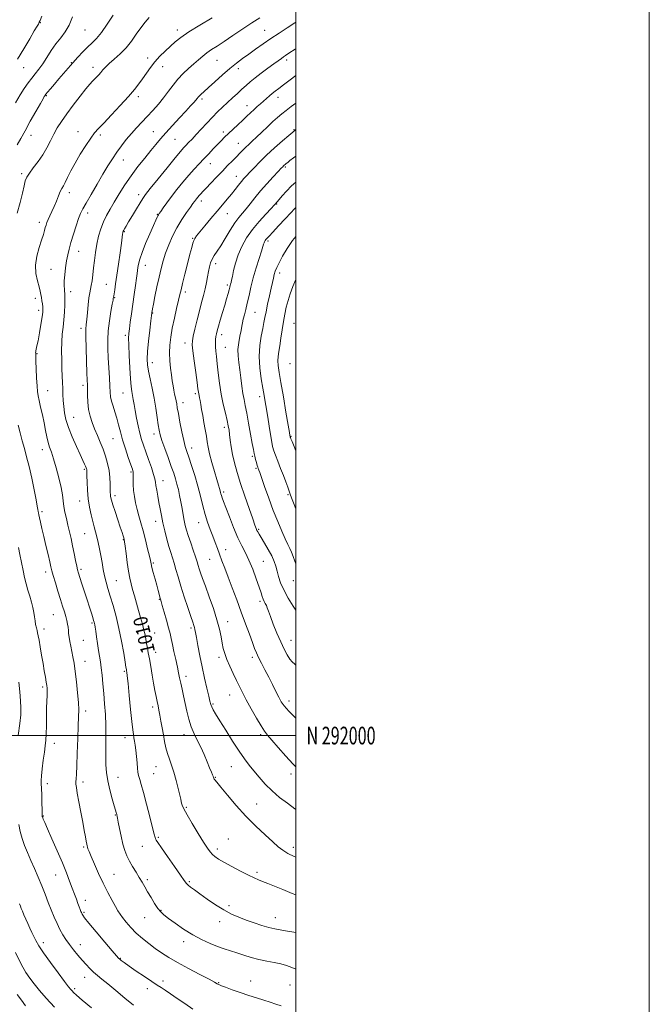
# Model space of a CAD drawing. Extents: x 2119800 to 2122700, y 289800 to 292700.
# Drawn here: x 2122344 to 2122700, y 291848 to 292405 of the extents above; entities that cross this region are included whole.
import ezdxf
from ezdxf.enums import TextEntityAlignment as Align

# ---------------------------------------------------------------- set-up
doc = ezdxf.new("R2010")
doc.units = 0
doc.header["$MEASUREMENT"] = 0
for name, color, linetype, lineweight in [('CONTOUR INDEX', 41, 'Continuous', 13), ('CONTOUR INDEX LABEL', 244, 'Continuous', 0), ('CONTOUR INTERMEDIATE', 44, 'Continuous', 0), ('GRID LINE', 7, 'Continuous', 0), ('GRID TEXT', 7, 'Continuous', 0), ('SPOT ELEVATION DTM', 2, 'Continuous', 13)]:
    doc.layers.add(name, color=color, linetype=linetype, lineweight=lineweight)
doc.styles.add('Style-WORKING', font='WORKING.shx')

msp = doc.modelspace()

# ---------------------------------------------------------------- linework, layer by layer
at = {"layer": 'CONTOUR INDEX', "flags": 128}
for points, elevation in [([(2122373.667, 292406.916), (2122371.795, 292402.23), (2122369.503, 292398.335), (2122366.921, 292394.925), (2122364.23, 292391.505), (2122361.59, 292387.731), (2122359.07, 292383.851), (2122356.719, 292380.259), (2122354.56, 292377.239), (2122352.528, 292374.616), (2122350.531, 292372.102), (2122348.483, 292369.42), (2122346.306, 292366.333), (2122343.924, 292362.616), (2122341.332, 292358.194)], 1000), ([(2122500, 292403.862), (2122499.45, 292403.504), (2122495.028, 292400.64), (2122490.464, 292397.66), (2122485.891, 292394.602), (2122481.44, 292391.518), (2122477.219, 292388.523), (2122473.334, 292385.746), (2122469.809, 292383.229), (2122466.359, 292380.661), (2122462.62, 292377.642), (2122458.395, 292373.955), (2122454.153, 292370.1), (2122450.528, 292366.76), (2122447.998, 292364.449), (2122446.406, 292363.001), (2122445.436, 292362.082), (2122444.782, 292361.378), (2122444.192, 292360.665), (2122443.421, 292359.742), (2122442.233, 292358.398), (2122440.412, 292356.4), (2122437.748, 292353.502), (2122434.174, 292349.617), (2122430.201, 292345.271), (2122426.484, 292341.147), (2122423.473, 292337.712), (2122420.815, 292334.575), (2122417.951, 292331.134), (2122414.48, 292326.931), (2122410.619, 292322.1), (2122406.744, 292316.921), (2122403.169, 292311.672), (2122399.977, 292306.619), (2122397.192, 292302.028), (2122394.822, 292298.056), (2122392.809, 292294.438), (2122391.081, 292290.805), (2122389.58, 292286.86), (2122388.314, 292282.609), (2122387.31, 292278.131), (2122386.572, 292273.527), (2122386.024, 292268.976), (2122385.569, 292264.681), (2122385.127, 292260.822), (2122384.683, 292257.506), (2122384.236, 292254.817), (2122383.789, 292252.71), (2122383.341, 292250.605), (2122382.889, 292247.793), (2122382.439, 292243.844), (2122382.016, 292239.446), (2122381.651, 292235.571), (2122381.372, 292232.784), (2122381.209, 292230.031), (2122381.186, 292225.853), (2122381.314, 292219.354), (2122381.529, 292211.891), (2122381.748, 292205.379), (2122381.907, 292201.194), (2122382.003, 292198.531), (2122382.05, 292196.043), (2122382.087, 292192.694), (2122382.245, 292188.699), (2122382.68, 292184.585), (2122383.505, 292180.761), (2122384.671, 292177.159), (2122386.086, 292173.588), (2122387.659, 292169.897), (2122389.287, 292166.072), (2122390.869, 292162.135), (2122392.303, 292158.114), (2122393.492, 292154.053), (2122394.338, 292150.004), (2122394.787, 292146.061), (2122394.949, 292142.496), (2122394.972, 292139.627), (2122394.986, 292137.665), (2122395.024, 292136.395), (2122395.098, 292135.499), (2122395.249, 292134.613), (2122395.628, 292133.204), (2122396.419, 292130.694), (2122397.713, 292126.773), (2122399.24, 292122.2), (2122400.641, 292118.003), (2122401.634, 292114.984), (2122402.257, 292113.042), (2122402.625, 292111.85), (2122402.856, 292110.999), (2122403.074, 292109.746), (2122403.405, 292107.264), (2122403.937, 292103.054), (2122404.613, 292097.923), (2122405.338, 292093.007), (2122406.046, 292089.139), (2122406.786, 292085.946), (2122407.637, 292082.755), (2122408.653, 292079.051), (2122409.786, 292074.963), (2122410.966, 292070.78), (2122412.121, 292066.762), (2122413.173, 292063.051), (2122414.041, 292059.763), (2122414.676, 292056.959), (2122415.147, 292054.487), (2122415.549, 292052.142), (2122415.973, 292049.704), (2122416.471, 292046.885), (2122417.088, 292043.385), (2122417.848, 292039.043), (2122418.685, 292034.278), (2122419.511, 292029.65), (2122420.255, 292025.612), (2122420.911, 292022.191), (2122421.492, 292019.306), (2122422.013, 292016.823), (2122422.517, 292014.389), (2122423.054, 292011.595), (2122423.659, 292008.158), (2122424.32, 292004.297), (2122425.011, 292000.355), (2122425.72, 291996.614), (2122426.497, 291993.103), (2122427.407, 291989.791), (2122428.491, 291986.592), (2122429.709, 291983.203), (2122430.998, 291979.272), (2122432.281, 291974.649), (2122433.433, 291970.009), (2122434.314, 291966.236), (2122434.838, 291963.946), (2122435.125, 291962.697), (2122435.351, 291961.784), (2122435.726, 291960.539), (2122436.61, 291958.451), (2122438.4, 291955.049), (2122441.295, 291950.139), (2122444.695, 291944.635), (2122447.806, 291939.731), (2122450.029, 291936.329), (2122451.563, 291934.177), (2122452.807, 291932.733), (2122454.176, 291931.494), (2122456.156, 291930.118), (2122459.249, 291928.303), (2122463.698, 291925.887), (2122468.696, 291923.269), (2122473.176, 291920.991), (2122476.38, 291919.438), (2122478.78, 291918.381), (2122481.158, 291917.437), (2122484.168, 291916.277), (2122487.953, 291914.791), (2122492.53, 291912.922), (2122497.856, 291910.702), (2122500, 291909.891)], 1010), ([(2122500, 292328.076), (2122498.632, 292327.008), (2122496.624, 292325.437), (2122495.372, 292324.452), (2122494.562, 292323.803), (2122493.933, 292323.282), (2122493.413, 292322.833), (2122492.985, 292322.443), (2122492.551, 292322.016), (2122491.717, 292321.14), (2122490.008, 292319.326), (2122487.138, 292316.264), (2122483.567, 292312.377), (2122479.938, 292308.269), (2122476.773, 292304.455), (2122474.095, 292301.082), (2122471.805, 292298.205), (2122469.774, 292295.77), (2122467.764, 292293.287), (2122465.512, 292290.155), (2122462.856, 292286.013), (2122460.054, 292281.446), (2122457.47, 292277.28), (2122455.391, 292274.125), (2122453.805, 292271.749), (2122452.626, 292269.709), (2122451.763, 292267.618), (2122451.114, 292265.316), (2122450.57, 292262.701), (2122450.031, 292259.704), (2122449.423, 292256.392), (2122448.678, 292252.86), (2122447.743, 292249.155), (2122446.638, 292245.105), (2122445.399, 292240.487), (2122444.087, 292235.262), (2122442.865, 292230.145), (2122441.922, 292226.037), (2122441.413, 292223.432), (2122441.35, 292221.19), (2122441.714, 292217.767), (2122442.443, 292212.169), (2122443.321, 292205.615), (2122444.093, 292199.879), (2122444.57, 292196.292), (2122444.824, 292194.418), (2122444.99, 292193.381), (2122445.184, 292192.42), (2122445.437, 292191.224), (2122445.758, 292189.598), (2122446.156, 292187.381), (2122446.651, 292184.557), (2122447.263, 292181.145), (2122447.989, 292177.236), (2122448.732, 292173.203), (2122449.369, 292169.492), (2122449.843, 292166.355), (2122450.352, 292163.267), (2122451.153, 292159.509), (2122452.408, 292154.652), (2122453.874, 292149.432), (2122455.21, 292144.873), (2122456.152, 292141.751), (2122456.744, 292139.827), (2122457.112, 292138.613), (2122457.37, 292137.676), (2122457.605, 292136.812), (2122457.894, 292135.876), (2122458.335, 292134.644), (2122459.111, 292132.582), (2122460.422, 292129.081), (2122462.379, 292123.831), (2122464.732, 292117.733), (2122467.143, 292111.991), (2122469.35, 292107.45), (2122471.413, 292103.539), (2122473.472, 292099.327), (2122475.598, 292094.202), (2122477.598, 292088.807), (2122479.212, 292084.104), (2122480.268, 292080.807), (2122480.934, 292078.661), (2122481.467, 292077.165), (2122482.065, 292075.891), (2122482.701, 292074.706), (2122483.289, 292073.549), (2122483.804, 292072.28), (2122484.464, 292070.441), (2122485.546, 292067.494), (2122487.229, 292063.138), (2122489.296, 292058.015), (2122491.43, 292053.005), (2122493.371, 292048.834), (2122495.077, 292045.617), (2122496.56, 292043.314), (2122497.896, 292041.781), (2122499.41, 292040.448), (2122500, 292039.934)], 1020), ([(2122343.196, 292030.215), (2122343.745, 292024.776), (2122344.2, 292019.674), (2122344.428, 292015.646), (2122344.337, 292011.803), (2122343.843, 292006.852), (2122342.93, 292000.018)], 1000), ([(2122343.175, 291949.661), (2122343.959, 291945.648), (2122345.058, 291941.77), (2122346.473, 291937.838), (2122348.157, 291933.736), (2122350.053, 291929.369), (2122352.096, 291924.687), (2122354.186, 291919.814), (2122356.218, 291914.918), (2122358.112, 291910.149), (2122359.884, 291905.581), (2122361.576, 291901.273), (2122363.226, 291897.275), (2122364.851, 291893.608), (2122366.467, 291890.29), (2122368.102, 291887.3), (2122369.853, 291884.485), (2122371.833, 291881.654), (2122374.105, 291878.681), (2122376.543, 291875.687), (2122378.976, 291872.856), (2122381.267, 291870.333), (2122383.435, 291868.106), (2122385.537, 291866.124), (2122387.689, 291864.273), (2122390.251, 291862.177), (2122393.642, 291859.4), (2122398.1, 291855.679), (2122403.134, 291851.455), (2122408.07, 291847.343)], 1000)]:
    msp.add_lwpolyline(points, dxfattribs=dict(at, elevation=elevation))
at = {"layer": 'CONTOUR INTERMEDIATE', "flags": 128}
for points, elevation in [([(2122396.525, 292407.876), (2122393.222, 292402.641), (2122389.971, 292397.978), (2122387.167, 292394.586), (2122384.661, 292392.061), (2122382.171, 292389.722), (2122379.483, 292387.031), (2122376.657, 292384.028), (2122373.821, 292380.896), (2122371.079, 292377.786), (2122368.43, 292374.723), (2122365.85, 292371.701), (2122363.358, 292368.764), (2122361.161, 292366.162), (2122359.51, 292364.199), (2122358.566, 292363.065), (2122358.134, 292362.516), (2122357.927, 292362.196), (2122357.645, 292361.7), (2122356.925, 292360.424), (2122355.391, 292357.714), (2122352.835, 292353.212), (2122349.729, 292347.739), (2122346.715, 292342.411), (2122344.278, 292338.071), (2122342.264, 292334.47)], 1002), ([(2122416.996, 292406.447), (2122414.673, 292403.77), (2122412.202, 292400.599), (2122409.645, 292396.962), (2122406.912, 292393.106), (2122403.881, 292389.33), (2122400.522, 292385.892), (2122397.186, 292382.892), (2122394.323, 292380.387), (2122392.252, 292378.398), (2122390.78, 292376.789), (2122389.585, 292375.382), (2122388.406, 292374.037), (2122387.223, 292372.757), (2122386.077, 292371.578), (2122384.932, 292370.427), (2122383.435, 292368.799), (2122381.152, 292366.078), (2122377.841, 292361.897), (2122374.005, 292356.886), (2122370.337, 292351.927), (2122367.37, 292347.687), (2122365.008, 292343.981), (2122362.992, 292340.412), (2122361.077, 292336.665), (2122359.063, 292332.757), (2122356.76, 292328.785), (2122354.088, 292324.881), (2122351.41, 292321.309), (2122349.199, 292318.363), (2122347.78, 292316.153), (2122346.9, 292314.041), (2122346.158, 292311.2), (2122345.208, 292307.016), (2122343.921, 292301.714), (2122342.224, 292295.728)], 1004), ([(2122356.197, 292407.296), (2122355.217, 292404.81), (2122354.782, 292403.744), (2122354.572, 292403.322), (2122354.261, 292402.793), (2122353.507, 292401.509), (2122351.963, 292398.846), (2122349.407, 292394.424), (2122346.118, 292388.831), (2122342.499, 292382.898)], 998), ([(2122452.666, 292406.3), (2122445.744, 292402.194), (2122439.454, 292398.306), (2122434.923, 292395.207), (2122431.712, 292392.653), (2122428.987, 292390.201), (2122426.096, 292387.494), (2122423.098, 292384.522), (2122420.233, 292381.364), (2122417.683, 292378.105), (2122415.405, 292374.873), (2122413.297, 292371.803), (2122411.195, 292368.916), (2122408.672, 292365.769), (2122405.239, 292361.805), (2122400.653, 292356.739), (2122395.677, 292351.364), (2122391.322, 292346.746), (2122388.295, 292343.584), (2122386.085, 292341.117), (2122383.879, 292338.216), (2122381.079, 292334.066), (2122377.959, 292329.103), (2122375.014, 292324.072), (2122372.637, 292319.613), (2122370.82, 292315.941), (2122369.459, 292313.166), (2122368.434, 292311.272), (2122367.575, 292309.752), (2122366.701, 292307.975), (2122365.669, 292305.481), (2122364.497, 292302.497), (2122363.24, 292299.424), (2122361.967, 292296.602), (2122360.782, 292294.139), (2122359.801, 292292.084), (2122359.1, 292290.439), (2122358.602, 292289.016), (2122358.188, 292287.577), (2122357.736, 292285.872), (2122357.09, 292283.598), (2122356.088, 292280.439), (2122354.689, 292276.219), (2122353.335, 292271.327), (2122352.591, 292266.292), (2122352.837, 292261.587), (2122353.718, 292257.457), (2122354.695, 292254.088), (2122355.345, 292251.574), (2122355.721, 292249.638), (2122355.991, 292247.909), (2122356.285, 292246.109), (2122356.578, 292244.329), (2122356.804, 292242.754), (2122356.896, 292241.416), (2122356.785, 292239.738), (2122356.401, 292236.992), (2122355.717, 292232.763), (2122354.882, 292227.891), (2122354.09, 292223.528), (2122353.496, 292220.559), (2122353.101, 292218.797), (2122352.871, 292217.788), (2122352.766, 292217.137), (2122352.746, 292216.674), (2122352.765, 292216.29), (2122352.791, 292215.777), (2122352.838, 292214.551), (2122352.932, 292211.93), (2122353.089, 292207.564), (2122353.295, 292202.432), (2122353.528, 292197.843), (2122353.784, 292194.708), (2122354.148, 292192.356), (2122354.723, 292189.714), (2122355.566, 292185.993), (2122356.555, 292181.532), (2122357.521, 292176.949), (2122358.341, 292172.763), (2122359.069, 292169.097), (2122359.808, 292165.972), (2122360.65, 292163.284), (2122361.665, 292160.429), (2122362.916, 292156.676), (2122364.407, 292151.582), (2122365.907, 292145.862), (2122367.127, 292140.518), (2122367.871, 292136.294), (2122368.317, 292132.891), (2122368.737, 292129.751), (2122369.345, 292126.419), (2122370.121, 292122.867), (2122370.988, 292119.171), (2122371.881, 292115.386), (2122372.778, 292111.475), (2122373.669, 292107.379), (2122374.533, 292103.132), (2122375.316, 292099.148), (2122375.954, 292095.931), (2122376.431, 292093.751), (2122376.936, 292091.919), (2122377.705, 292089.505), (2122378.898, 292085.852), (2122380.357, 292081.386), (2122381.849, 292076.802), (2122383.172, 292072.704), (2122384.254, 292069.32), (2122385.057, 292066.785), (2122385.566, 292065.152), (2122385.86, 292064.148), (2122386.038, 292063.417), (2122386.196, 292062.597), (2122386.405, 292061.304), (2122386.729, 292059.145), (2122387.209, 292055.905), (2122387.787, 292052.057), (2122388.383, 292048.25), (2122388.931, 292044.939), (2122389.434, 292041.807), (2122389.906, 292038.345), (2122390.363, 292034.153), (2122390.822, 292029.273), (2122391.294, 292023.857), (2122391.777, 292018.053), (2122392.198, 292011.99), (2122392.464, 292005.791), (2122392.521, 291999.604), (2122392.456, 291993.674), (2122392.396, 291988.27), (2122392.466, 291983.533), (2122392.795, 291979.086), (2122393.513, 291974.426), (2122394.671, 291969.274), (2122396.004, 291964.252), (2122397.164, 291960.208), (2122397.893, 291957.75), (2122398.269, 291956.521), (2122398.457, 291955.919), (2122398.593, 291955.448), (2122398.71, 291955.012), (2122398.81, 291954.614), (2122398.915, 291954.162), (2122399.115, 291953.164), (2122399.519, 291951.033), (2122400.198, 291947.427), (2122401.088, 291942.994), (2122402.086, 291938.628), (2122403.132, 291935.008), (2122404.318, 291931.933), (2122405.777, 291928.987), (2122407.577, 291925.861), (2122409.533, 291922.684), (2122411.393, 291919.693), (2122412.99, 291917.029), (2122414.484, 291914.45), (2122416.117, 291911.615), (2122418.045, 291908.333), (2122420.082, 291905.002), (2122421.956, 291902.169), (2122423.543, 291900.174), (2122425.318, 291898.531), (2122427.903, 291896.544), (2122431.73, 291893.728), (2122436.468, 291890.428), (2122441.597, 291887.198), (2122446.654, 291884.487), (2122451.419, 291882.321), (2122455.729, 291880.622), (2122459.506, 291879.292), (2122463.01, 291878.155), (2122466.583, 291877.014), (2122470.492, 291875.734), (2122474.702, 291874.424), (2122479.1, 291873.255), (2122483.548, 291872.341), (2122487.795, 291871.569), (2122491.565, 291870.77), (2122494.733, 291869.807), (2122497.795, 291868.661), (2122500, 291867.858)], 1006), ([(2122479.558, 292406.229), (2122475.14, 292403.46), (2122469.931, 292400.003), (2122464.417, 292396.262), (2122459.369, 292392.866), (2122455.372, 292390.276), (2122452.256, 292388.286), (2122449.664, 292386.522), (2122447.267, 292384.663), (2122444.851, 292382.604), (2122442.229, 292380.291), (2122439.287, 292377.684), (2122436.197, 292374.792), (2122433.203, 292371.632), (2122430.471, 292368.237), (2122427.86, 292364.685), (2122425.152, 292361.064), (2122422.19, 292357.457), (2122419.059, 292353.921), (2122415.904, 292350.505), (2122412.842, 292347.231), (2122409.865, 292344.016), (2122406.936, 292340.748), (2122404.038, 292337.342), (2122401.23, 292333.821), (2122398.592, 292330.23), (2122396.142, 292326.553), (2122393.644, 292322.499), (2122390.804, 292317.714), (2122387.473, 292312.066), (2122384.094, 292306.32), (2122381.26, 292301.465), (2122379.379, 292298.137), (2122378.128, 292295.565), (2122376.999, 292292.626), (2122375.614, 292288.521), (2122374.102, 292283.763), (2122372.723, 292279.19), (2122371.672, 292275.408), (2122370.893, 292272.095), (2122370.266, 292268.695), (2122369.702, 292264.834), (2122369.242, 292260.865), (2122368.958, 292257.32), (2122368.896, 292254.615), (2122368.986, 292252.695), (2122369.13, 292251.387), (2122369.245, 292250.439), (2122369.304, 292249.276), (2122369.294, 292247.244), (2122369.201, 292243.908), (2122369.005, 292239.713), (2122368.685, 292235.326), (2122368.246, 292231.232), (2122367.8, 292227.199), (2122367.48, 292222.817), (2122367.387, 292217.832), (2122367.467, 292212.622), (2122367.627, 292207.722), (2122367.79, 292203.53), (2122367.94, 292199.885), (2122368.071, 292196.485), (2122368.192, 292193.083), (2122368.352, 292189.647), (2122368.612, 292186.195), (2122369.059, 292182.689), (2122369.884, 292178.858), (2122371.305, 292174.37), (2122373.417, 292169.093), (2122375.818, 292163.691), (2122377.983, 292159.027), (2122379.506, 292155.751), (2122380.453, 292153.679), (2122381.011, 292152.415), (2122381.343, 292151.606), (2122381.525, 292151.074), (2122381.613, 292150.682), (2122381.656, 292150.226), (2122381.69, 292149.214), (2122381.743, 292147.089), (2122381.854, 292143.493), (2122382.093, 292138.889), (2122382.54, 292133.942), (2122383.24, 292129.228), (2122384.106, 292124.963), (2122385.018, 292121.27), (2122385.878, 292118.189), (2122386.684, 292115.417), (2122387.456, 292112.563), (2122388.21, 292109.325), (2122388.94, 292105.736), (2122389.636, 292101.915), (2122390.3, 292097.986), (2122390.976, 292094.093), (2122391.718, 292090.385), (2122392.583, 292086.904), (2122393.635, 292083.267), (2122394.938, 292078.981), (2122396.519, 292073.678), (2122398.235, 292067.468), (2122399.907, 292060.582), (2122401.372, 292053.377), (2122402.552, 292046.72), (2122403.387, 292041.6), (2122403.855, 292038.691), (2122404.07, 292037.382), (2122404.18, 292036.743), (2122404.321, 292035.844), (2122404.58, 292033.75), (2122405.03, 292029.528), (2122405.703, 292022.729), (2122406.471, 292014.855), (2122407.167, 292007.893), (2122407.667, 292003.328), (2122408.024, 292000.639), (2122408.338, 291998.801), (2122408.686, 291996.924), (2122409.067, 291994.657), (2122409.458, 291991.782), (2122409.835, 291988.236), (2122410.172, 291984.562), (2122410.441, 291981.46), (2122410.634, 291979.416), (2122410.834, 291978.066), (2122411.141, 291976.834), (2122411.661, 291975.134), (2122412.502, 291972.325), (2122413.775, 291967.755), (2122415.503, 291961.175), (2122417.35, 291953.942), (2122418.896, 291947.818), (2122419.829, 291944.114), (2122420.296, 291942.339), (2122420.557, 291941.553), (2122420.916, 291940.84), (2122421.861, 291939.388), (2122423.922, 291936.409), (2122427.358, 291931.503), (2122431.344, 291925.824), (2122434.78, 291920.911), (2122436.873, 291917.907), (2122438.046, 291916.351), (2122439.029, 291915.382), (2122440.46, 291914.253), (2122442.625, 291912.666), (2122445.721, 291910.433), (2122449.821, 291907.491), (2122454.505, 291904.263), (2122459.23, 291901.293), (2122463.59, 291898.986), (2122467.731, 291897.189), (2122471.937, 291895.608), (2122476.378, 291894.029), (2122480.786, 291892.55), (2122484.778, 291891.352), (2122488.11, 291890.551), (2122491.083, 291890.012), (2122494.137, 291889.538), (2122497.671, 291888.971), (2122500, 291888.601)], 1008), ([(2122500, 292388.775), (2122499.692, 292388.572), (2122496.092, 292386.205), (2122494.191, 292384.951), (2122493.033, 292384.164), (2122491.777, 292383.277), (2122490.04, 292382.025), (2122487.552, 292380.217), (2122484.191, 292377.764), (2122480.441, 292374.983), (2122476.934, 292372.292), (2122474.129, 292369.994), (2122471.789, 292367.93), (2122469.508, 292365.824), (2122466.968, 292363.469), (2122464.213, 292360.924), (2122461.381, 292358.317), (2122458.57, 292355.726), (2122455.719, 292353.032), (2122452.732, 292350.066), (2122449.569, 292346.75), (2122446.433, 292343.354), (2122443.583, 292340.24), (2122441.225, 292337.688), (2122439.326, 292335.665), (2122437.8, 292334.062), (2122436.451, 292332.632), (2122434.654, 292330.593), (2122431.677, 292327.027), (2122427.132, 292321.446), (2122422.005, 292315.087), (2122417.626, 292309.614), (2122414.939, 292306.191), (2122413.354, 292303.984), (2122411.896, 292301.655), (2122409.843, 292298.245), (2122407.485, 292294.303), (2122405.367, 292290.755), (2122403.908, 292288.316), (2122403.037, 292286.851), (2122402.555, 292286.017), (2122402.289, 292285.497), (2122402.15, 292285.092), (2122402.071, 292284.631), (2122401.977, 292283.853), (2122401.757, 292282.129), (2122401.294, 292278.738), (2122400.519, 292273.303), (2122399.582, 292266.817), (2122398.683, 292260.617), (2122397.983, 292255.781), (2122397.485, 292252.356), (2122397.15, 292250.128), (2122396.94, 292248.866), (2122396.821, 292248.256), (2122396.756, 292247.966), (2122396.693, 292247.605), (2122396.516, 292246.563), (2122396.089, 292244.173), (2122395.347, 292240.025), (2122394.496, 292234.738), (2122393.809, 292229.192), (2122393.496, 292224.044), (2122393.512, 292219.076), (2122393.748, 292213.851), (2122394.098, 292208.133), (2122394.468, 292202.496), (2122394.768, 292197.719), (2122394.955, 292194.321), (2122395.185, 292191.798), (2122395.66, 292189.392), (2122396.515, 292186.503), (2122397.603, 292183.171), (2122398.707, 292179.597), (2122399.682, 292175.909), (2122400.676, 292171.938), (2122401.908, 292167.442), (2122403.5, 292162.361), (2122405.187, 292157.369), (2122406.605, 292153.32), (2122407.481, 292150.778), (2122407.894, 292149.135), (2122408.015, 292147.494), (2122408.008, 292145.149), (2122408.017, 292142.165), (2122408.178, 292138.801), (2122408.598, 292135.278), (2122409.258, 292131.675), (2122410.108, 292128.033), (2122411.105, 292124.342), (2122412.235, 292120.383), (2122413.49, 292115.884), (2122414.831, 292110.767), (2122416.092, 292105.719), (2122417.076, 292101.621), (2122417.668, 292099.033), (2122418.067, 292097.244), (2122418.555, 292095.222), (2122419.333, 292092.221), (2122420.289, 292088.626), (2122421.231, 292085.105), (2122422.003, 292082.206), (2122422.592, 292079.992), (2122423.022, 292078.404), (2122423.345, 292077.263), (2122423.744, 292075.92), (2122424.429, 292073.606), (2122425.527, 292069.844), (2122426.814, 292065.334), (2122427.982, 292061.071), (2122428.811, 292057.749), (2122429.447, 292054.871), (2122430.128, 292051.643), (2122431.021, 292047.523), (2122432.015, 292042.995), (2122432.929, 292038.796), (2122433.636, 292035.447), (2122434.225, 292032.608), (2122434.836, 292029.72), (2122435.579, 292026.339), (2122436.438, 292022.469), (2122437.364, 292018.226), (2122438.335, 292013.746), (2122439.43, 292009.25), (2122440.754, 292004.978), (2122442.375, 292001.081), (2122444.213, 291997.339), (2122446.147, 291993.444), (2122448.056, 291989.231), (2122449.79, 291985.119), (2122451.198, 291981.672), (2122452.169, 291979.303), (2122452.777, 291977.833), (2122453.139, 291976.933), (2122453.367, 291976.312), (2122453.549, 291975.84), (2122453.77, 291975.422), (2122454.187, 291974.865), (2122455.252, 291973.576), (2122457.488, 291970.858), (2122461.245, 291966.282), (2122466.16, 291960.479), (2122471.695, 291954.344), (2122477.32, 291948.663), (2122482.541, 291943.767), (2122486.875, 291939.875), (2122490.05, 291937.092), (2122492.649, 291935.066), (2122495.468, 291933.329), (2122499.09, 291931.524), (2122500, 291931.132)], 1012), ([(2122500, 292373.557), (2122496.738, 292371.128), (2122493.031, 292368.369), (2122490.263, 292366.314), (2122488.257, 292364.798), (2122486.624, 292363.49), (2122485.034, 292362.118), (2122483.409, 292360.66), (2122481.732, 292359.153), (2122479.988, 292357.623), (2122478.182, 292356.042), (2122476.322, 292354.37), (2122474.394, 292352.564), (2122472.303, 292350.564), (2122469.932, 292348.308), (2122467.232, 292345.784), (2122464.438, 292343.186), (2122461.854, 292340.76), (2122459.684, 292338.662), (2122457.723, 292336.695), (2122455.667, 292334.572), (2122453.287, 292332.085), (2122450.657, 292329.329), (2122447.926, 292326.476), (2122445.197, 292323.631), (2122442.384, 292320.628), (2122439.354, 292317.231), (2122436.045, 292313.311), (2122432.685, 292309.152), (2122429.573, 292305.145), (2122426.966, 292301.634), (2122424.937, 292298.792), (2122423.515, 292296.748), (2122422.684, 292295.543), (2122422.245, 292294.859), (2122421.952, 292294.29), (2122421.559, 292293.408), (2122420.81, 292291.708), (2122419.449, 292288.665), (2122417.361, 292284.023), (2122414.994, 292278.612), (2122412.939, 292273.53), (2122411.642, 292269.642), (2122410.968, 292266.868), (2122410.643, 292264.894), (2122410.419, 292263.34), (2122410.168, 292261.567), (2122409.79, 292258.869), (2122409.218, 292254.761), (2122408.504, 292249.638), (2122407.731, 292244.116), (2122406.978, 292238.772), (2122406.31, 292234.033), (2122405.787, 292230.283), (2122405.459, 292227.625), (2122405.328, 292225.012), (2122405.388, 292221.115), (2122405.621, 292215.101), (2122405.976, 292208.135), (2122406.392, 292201.882), (2122406.817, 292197.582), (2122407.233, 292194.776), (2122407.631, 292192.581), (2122408.017, 292190.229), (2122408.461, 292187.414), (2122409.046, 292183.946), (2122409.83, 292179.761), (2122410.751, 292175.297), (2122411.721, 292171.12), (2122412.688, 292167.599), (2122413.751, 292164.314), (2122415.047, 292160.652), (2122416.631, 292156.242), (2122418.232, 292151.692), (2122419.501, 292147.853), (2122420.197, 292145.298), (2122420.522, 292143.47), (2122420.79, 292141.534), (2122421.244, 292138.846), (2122421.855, 292135.54), (2122422.524, 292131.939), (2122423.186, 292128.287), (2122423.901, 292124.488), (2122424.76, 292120.362), (2122425.821, 292115.837), (2122426.989, 292111.27), (2122428.137, 292107.124), (2122429.168, 292103.709), (2122430.12, 292100.705), (2122431.067, 292097.635), (2122432.09, 292094.074), (2122433.315, 292089.793), (2122434.876, 292084.611), (2122436.821, 292078.555), (2122438.846, 292072.479), (2122440.562, 292067.44), (2122441.678, 292064.206), (2122442.301, 292062.373), (2122442.637, 292061.245), (2122442.882, 292060.139), (2122443.193, 292058.428), (2122443.718, 292055.499), (2122444.563, 292050.944), (2122445.682, 292045.181), (2122446.984, 292038.835), (2122448.367, 292032.523), (2122449.671, 292026.832), (2122450.717, 292022.34), (2122451.399, 292019.418), (2122451.882, 292017.604), (2122452.4, 292016.224), (2122453.201, 292014.625), (2122454.594, 292012.219), (2122456.899, 292008.438), (2122460.269, 292003.007), (2122464.176, 291996.835), (2122467.924, 291991.124), (2122471.002, 291986.753), (2122473.644, 291983.309), (2122476.271, 291980.054), (2122479.236, 291976.422), (2122482.638, 291972.524), (2122486.507, 291968.647), (2122490.809, 291965.022), (2122495.244, 291961.667), (2122499.449, 291958.55), (2122500, 291958.123)], 1014), ([(2122500, 292357.988), (2122497.381, 292356.078), (2122494.48, 292353.914), (2122491.979, 292351.948), (2122489.612, 292349.937), (2122487.013, 292347.564), (2122483.949, 292344.643), (2122480.713, 292341.514), (2122477.732, 292338.65), (2122475.325, 292336.4), (2122473.386, 292334.618), (2122471.701, 292333.038), (2122470.071, 292331.421), (2122468.344, 292329.651), (2122466.381, 292327.638), (2122464.068, 292325.307), (2122461.399, 292322.617), (2122458.392, 292319.539), (2122455.133, 292316.126), (2122451.966, 292312.766), (2122449.301, 292309.929), (2122447.435, 292307.951), (2122446.196, 292306.636), (2122445.297, 292305.654), (2122444.504, 292304.735), (2122443.784, 292303.854), (2122443.155, 292303.045), (2122442.574, 292302.262), (2122441.756, 292301.129), (2122440.352, 292299.187), (2122438.145, 292296.11), (2122435.435, 292292.105), (2122432.653, 292287.508), (2122430.16, 292282.64), (2122428.035, 292277.752), (2122426.288, 292273.077), (2122424.899, 292268.734), (2122423.727, 292264.382), (2122422.602, 292259.564), (2122421.41, 292254.063), (2122420.275, 292248.615), (2122419.381, 292244.196), (2122418.857, 292241.515), (2122418.619, 292240.206), (2122418.531, 292239.638), (2122418.464, 292239.131), (2122418.307, 292237.82), (2122417.956, 292234.796), (2122417.359, 292229.556), (2122416.678, 292223.24), (2122416.126, 292217.397), (2122415.885, 292213.138), (2122416.016, 292209.821), (2122416.544, 292206.363), (2122417.459, 292201.931), (2122418.591, 292196.675), (2122419.73, 292190.994), (2122420.704, 292185.305), (2122421.488, 292180.089), (2122422.093, 292175.847), (2122422.577, 292172.823), (2122423.181, 292170.231), (2122424.197, 292167.03), (2122425.798, 292162.513), (2122427.696, 292157.316), (2122429.49, 292152.407), (2122430.87, 292148.507), (2122431.898, 292145.345), (2122432.728, 292142.4), (2122433.49, 292139.247), (2122434.216, 292135.845), (2122434.915, 292132.248), (2122435.591, 292128.543), (2122436.238, 292124.952), (2122436.848, 292121.731), (2122437.44, 292119), (2122438.148, 292116.335), (2122439.133, 292113.176), (2122440.477, 292109.185), (2122441.951, 292104.907), (2122443.248, 292101.105), (2122444.148, 292098.328), (2122444.78, 292096.251), (2122445.362, 292094.333), (2122446.104, 292092.046), (2122447.185, 292088.922), (2122448.778, 292084.508), (2122450.943, 292078.593), (2122453.301, 292071.94), (2122455.361, 292065.554), (2122456.758, 292060.23), (2122457.642, 292055.927), (2122458.286, 292052.395), (2122458.945, 292049.352), (2122459.801, 292046.405), (2122461.012, 292043.129), (2122462.668, 292039.25), (2122464.563, 292035.101), (2122466.424, 292031.162), (2122468.082, 292027.726), (2122469.796, 292024.316), (2122471.934, 292020.27), (2122474.705, 292015.21), (2122477.688, 292009.921), (2122480.306, 292005.475), (2122482.21, 292002.558), (2122483.975, 292000.311), (2122486.405, 291997.489), (2122490.028, 291993.249), (2122494.255, 291988.363), (2122498.223, 291984.006), (2122500, 291982.301)], 1016), ([(2122500, 292342.997), (2122499.734, 292342.8), (2122498.233, 292341.595), (2122496.049, 292339.725), (2122492.454, 292336.599), (2122487.969, 292332.627), (2122483.43, 292328.468), (2122479.527, 292324.685), (2122476.366, 292321.454), (2122473.908, 292318.855), (2122472.071, 292316.889), (2122470.594, 292315.25), (2122469.17, 292313.551), (2122467.545, 292311.491), (2122465.673, 292309.09), (2122463.561, 292306.451), (2122461.195, 292303.63), (2122458.503, 292300.491), (2122455.392, 292296.851), (2122451.882, 292292.675), (2122448.426, 292288.519), (2122445.59, 292285.084), (2122443.781, 292282.857), (2122442.775, 292281.455), (2122442.191, 292280.275), (2122441.68, 292278.735), (2122441.033, 292276.31), (2122440.071, 292272.496), (2122438.706, 292267.092), (2122437.198, 292261.123), (2122435.896, 292255.919), (2122435.034, 292252.375), (2122434.39, 292249.639), (2122433.63, 292246.426), (2122432.519, 292241.801), (2122431.229, 292236.253), (2122430.034, 292230.621), (2122429.16, 292225.562), (2122428.653, 292220.979), (2122428.511, 292216.594), (2122428.708, 292212.21), (2122429.127, 292207.978), (2122429.624, 292204.134), (2122430.086, 292200.85), (2122430.518, 292198.045), (2122430.951, 292195.573), (2122431.406, 292193.317), (2122431.849, 292191.267), (2122432.232, 292189.443), (2122432.544, 292187.745), (2122432.914, 292185.592), (2122433.505, 292182.289), (2122434.419, 292177.457), (2122435.502, 292171.994), (2122436.539, 292167.121), (2122437.393, 292163.659), (2122438.25, 292160.844), (2122439.376, 292157.515), (2122440.943, 292152.818), (2122442.751, 292147.136), (2122444.503, 292141.155), (2122445.983, 292135.452), (2122447.291, 292130.142), (2122448.603, 292125.229), (2122450.05, 292120.711), (2122451.56, 292116.571), (2122453.015, 292112.789), (2122454.33, 292109.316), (2122455.566, 292105.987), (2122456.817, 292102.608), (2122458.181, 292098.967), (2122459.765, 292094.774), (2122461.677, 292089.722), (2122463.973, 292083.635), (2122466.509, 292076.876), (2122469.09, 292069.937), (2122471.528, 292063.302), (2122473.68, 292057.409), (2122475.41, 292052.682), (2122476.664, 292049.345), (2122477.715, 292046.798), (2122478.92, 292044.239), (2122480.544, 292041.039), (2122482.505, 292037.258), (2122484.631, 292033.132), (2122486.754, 292028.918), (2122488.717, 292024.972), (2122490.364, 292021.673), (2122491.696, 292019.192), (2122493.337, 292016.866), (2122496.066, 292013.82), (2122500, 292009.842)], 1018), ([(2122500, 292313.224), (2122497.591, 292311.136), (2122494.718, 292308.255), (2122492.294, 292305.544), (2122490.489, 292303.405), (2122489.409, 292302.12), (2122488.871, 292301.494), (2122488.626, 292301.214), (2122488.379, 292300.932), (2122487.669, 292300.16), (2122485.993, 292298.379), (2122483.044, 292295.238), (2122479.312, 292291.079), (2122475.482, 292286.414), (2122472.131, 292281.668), (2122469.388, 292276.925), (2122467.272, 292272.18), (2122465.774, 292267.506), (2122464.769, 292263.266), (2122464.104, 292259.9), (2122463.643, 292257.704), (2122463.322, 292256.405), (2122463.094, 292255.585), (2122462.905, 292254.849), (2122462.663, 292253.886), (2122462.27, 292252.409), (2122461.646, 292250.184), (2122460.789, 292247.218), (2122459.715, 292243.575), (2122458.47, 292239.408), (2122457.224, 292235.237), (2122456.176, 292231.672), (2122455.471, 292229.142), (2122455.045, 292227.349), (2122454.78, 292225.814), (2122454.584, 292224.136), (2122454.474, 292222.223), (2122454.496, 292220.064), (2122454.683, 292217.59), (2122455.025, 292214.516), (2122455.505, 292210.498), (2122456.111, 292205.343), (2122456.87, 292199.445), (2122457.814, 292193.35), (2122458.941, 292187.561), (2122460.092, 292182.438), (2122461.072, 292178.298), (2122461.741, 292175.292), (2122462.174, 292172.893), (2122462.503, 292170.405), (2122462.856, 292167.27), (2122463.352, 292163.479), (2122464.107, 292159.165), (2122465.225, 292154.396), (2122466.757, 292148.992), (2122468.738, 292142.709), (2122471.124, 292135.547), (2122473.546, 292128.473), (2122475.553, 292122.699), (2122476.821, 292119.096), (2122477.526, 292117.194), (2122477.971, 292116.181), (2122478.446, 292115.312), (2122479.191, 292114.086), (2122480.432, 292112.062), (2122482.281, 292108.984), (2122484.396, 292105.31), (2122486.317, 292101.683), (2122487.702, 292098.577), (2122488.664, 292095.816), (2122489.432, 292093.056), (2122490.245, 292089.994), (2122491.387, 292086.481), (2122493.154, 292082.408), (2122495.693, 292077.793), (2122498.558, 292073.177), (2122500, 292070.981)], 1022), ([(2122500, 292298.983), (2122499.194, 292298.141), (2122497.158, 292295.941), (2122493.933, 292292.485), (2122490.208, 292288.512), (2122486.932, 292285.027), (2122484.823, 292282.785), (2122483.678, 292281.543), (2122483.06, 292280.809), (2122482.606, 292280.173), (2122482.243, 292279.548), (2122481.966, 292278.928), (2122481.733, 292278.205), (2122481.342, 292276.857), (2122480.548, 292274.26), (2122479.204, 292270.026), (2122477.551, 292264.705), (2122475.921, 292259.081), (2122474.577, 292253.815), (2122473.483, 292249.066), (2122472.528, 292244.865), (2122471.633, 292241.241), (2122470.837, 292238.19), (2122470.209, 292235.701), (2122469.78, 292233.686), (2122469.419, 292231.729), (2122468.955, 292229.337), (2122468.293, 292226.162), (2122467.628, 292222.451), (2122467.231, 292218.595), (2122467.295, 292214.876), (2122467.712, 292211.12), (2122468.295, 292207.043), (2122468.891, 292202.494), (2122469.477, 292197.862), (2122470.06, 292193.669), (2122470.661, 292190.198), (2122471.35, 292186.776), (2122472.212, 292182.487), (2122473.282, 292176.789), (2122474.391, 292170.632), (2122475.324, 292165.339), (2122475.928, 292161.869), (2122476.32, 292159.74), (2122476.682, 292158.108), (2122477.149, 292156.32), (2122477.666, 292154.496), (2122478.132, 292152.945), (2122478.47, 292151.897), (2122478.699, 292151.247), (2122478.866, 292150.811), (2122479.054, 292150.297), (2122479.513, 292148.98), (2122480.533, 292146.029), (2122482.304, 292140.924), (2122484.624, 292134.396), (2122487.188, 292127.486), (2122489.72, 292121.104), (2122492.043, 292115.623), (2122494.005, 292111.286), (2122495.506, 292108.196), (2122496.648, 292105.902), (2122497.586, 292103.816), (2122498.468, 292101.455), (2122499.425, 292098.756), (2122500, 292097.271)], 1024), ([(2122500, 292282.566), (2122498.121, 292280.186), (2122495.092, 292275.733), (2122492.481, 292271.402), (2122490.46, 292267.681), (2122489.132, 292264.908), (2122488.324, 292262.816), (2122487.793, 292260.984), (2122487.319, 292259.005), (2122486.771, 292256.524), (2122486.037, 292253.201), (2122485.062, 292248.885), (2122484.01, 292244.195), (2122483.097, 292239.94), (2122482.466, 292236.656), (2122481.95, 292233.782), (2122481.309, 292230.481), (2122480.41, 292226.102), (2122479.559, 292220.733), (2122479.17, 292214.646), (2122479.525, 292208.179), (2122480.362, 292201.946), (2122481.29, 292196.624), (2122482.01, 292192.589), (2122482.622, 292188.992), (2122483.32, 292184.68), (2122484.237, 292178.921), (2122485.242, 292172.666), (2122486.14, 292167.285), (2122486.815, 292163.727), (2122487.469, 292161.261), (2122488.385, 292158.733), (2122489.75, 292155.281), (2122491.374, 292151.218), (2122492.976, 292147.148), (2122494.322, 292143.582), (2122495.377, 292140.657), (2122496.159, 292138.416), (2122496.756, 292136.702), (2122497.552, 292134.561), (2122499.002, 292130.838), (2122500, 292128.343)], 1026), ([(2122500, 292258.138), (2122498.215, 292254.201), (2122496.723, 292250.104), (2122495.573, 292246.251), (2122494.588, 292242.479), (2122493.715, 292238.578), (2122492.928, 292234.329), (2122492.207, 292229.636), (2122491.542, 292224.91), (2122490.926, 292220.685), (2122490.373, 292217.341), (2122489.964, 292214.629), (2122489.8, 292212.145), (2122489.973, 292209.406), (2122490.531, 292205.606), (2122491.517, 292199.86), (2122492.903, 292191.79), (2122494.394, 292183.042), (2122495.629, 292175.77), (2122496.34, 292171.572), (2122496.634, 292169.829), (2122496.711, 292169.366), (2122496.748, 292169.186), (2122496.811, 292168.991), (2122496.94, 292168.663), (2122497.207, 292168.003), (2122497.815, 292166.512), (2122498.995, 292163.613), (2122500, 292161.14)], 1028), ([(2122342.815, 292175.686), (2122343.892, 292171.465), (2122345.1, 292166.937), (2122346.348, 292162.477), (2122347.648, 292157.746), (2122349.031, 292152.223), (2122350.495, 292145.676), (2122351.875, 292139.019), (2122352.97, 292133.456), (2122353.639, 292129.873), (2122353.975, 292127.891), (2122354.134, 292126.815), (2122354.26, 292125.998), (2122354.458, 292124.978), (2122354.826, 292123.344), (2122355.438, 292120.761), (2122356.289, 292117.216), (2122357.354, 292112.775), (2122358.578, 292107.636), (2122359.786, 292102.521), (2122360.773, 292098.283), (2122361.423, 292095.45), (2122361.964, 292093.235), (2122362.714, 292090.523), (2122363.893, 292086.527), (2122365.336, 292081.77), (2122366.779, 292077.102), (2122368.007, 292073.197), (2122368.998, 292070.032), (2122369.774, 292067.406), (2122370.361, 292065.139), (2122370.781, 292063.13), (2122371.061, 292061.297), (2122371.238, 292059.545), (2122371.403, 292057.723), (2122371.658, 292055.667), (2122372.078, 292053.257), (2122372.624, 292050.555), (2122373.227, 292047.667), (2122373.835, 292044.604), (2122374.455, 292040.987), (2122375.114, 292036.34), (2122375.81, 292030.454), (2122376.449, 292024.182), (2122376.909, 292018.641), (2122377.104, 292014.506), (2122377.074, 292010.673), (2122376.893, 292005.594), (2122376.628, 291998.297), (2122376.328, 291990.107), (2122376.034, 291982.925), (2122375.786, 291978.185), (2122375.606, 291975.453), (2122375.512, 291973.83), (2122375.536, 291972.444), (2122375.769, 291970.531), (2122376.316, 291967.355), (2122377.226, 291962.479), (2122378.33, 291956.664), (2122379.403, 291950.97), (2122380.263, 291946.27), (2122380.897, 291942.685), (2122381.337, 291940.147), (2122381.62, 291938.538), (2122381.824, 291937.54), (2122382.033, 291936.785), (2122382.354, 291935.879), (2122382.983, 291934.311), (2122384.135, 291931.546), (2122385.954, 291927.258), (2122388.282, 291921.964), (2122390.887, 291916.396), (2122393.534, 291911.204), (2122395.972, 291906.724), (2122397.949, 291903.213), (2122399.333, 291900.775), (2122400.485, 291898.905), (2122401.885, 291896.943), (2122403.916, 291894.389), (2122406.551, 291891.379), (2122409.662, 291888.21), (2122413.115, 291885.134), (2122416.753, 291882.229), (2122420.413, 291879.531), (2122424.05, 291877.019), (2122428.091, 291874.46), (2122433.086, 291871.562), (2122439.27, 291868.19), (2122445.636, 291864.816), (2122450.868, 291862.063), (2122454.003, 291860.386), (2122455.499, 291859.555), (2122456.17, 291859.166), (2122456.785, 291858.851), (2122457.943, 291858.369), (2122460.197, 291857.51), (2122463.891, 291856.15), (2122468.514, 291854.501), (2122473.346, 291852.863), (2122477.795, 291851.463), (2122481.796, 291850.258), (2122485.413, 291849.132), (2122488.696, 291848.009), (2122491.63, 291846.953)], 1004), ([(2122343.081, 292106.409), (2122343.829, 292102.577), (2122344.717, 292098.035), (2122345.639, 292093.477), (2122346.518, 292089.441), (2122347.393, 292085.828), (2122348.332, 292082.381), (2122349.366, 292078.916), (2122350.374, 292075.536), (2122351.199, 292072.414), (2122351.735, 292069.677), (2122352.077, 292067.257), (2122352.375, 292065.041), (2122352.741, 292062.948), (2122353.149, 292061.046), (2122353.538, 292059.438), (2122353.874, 292058.1), (2122354.227, 292056.507), (2122354.693, 292054.01), (2122355.338, 292050.187), (2122356.103, 292045.538), (2122356.901, 292040.791), (2122357.648, 292036.565), (2122358.291, 292033.05), (2122358.783, 292030.328), (2122359.089, 292028.379), (2122359.232, 292026.785), (2122359.248, 292025.025), (2122359.175, 292022.652), (2122359.063, 292019.498), (2122358.962, 292015.467), (2122358.905, 292010.603), (2122358.852, 292005.508), (2122358.741, 292000.923), (2122358.521, 291997.329), (2122358.174, 291994.149), (2122357.689, 291990.546), (2122357.083, 291985.993), (2122356.483, 291981.206), (2122356.041, 291977.211), (2122355.869, 291974.663), (2122355.901, 291972.731), (2122356.029, 291970.214), (2122356.162, 291966.315), (2122356.274, 291961.849), (2122356.353, 291958.04), (2122356.394, 291955.801), (2122356.411, 291954.822), (2122356.423, 291954.487), (2122356.453, 291954.263), (2122356.539, 291953.963), (2122356.722, 291953.481), (2122357.088, 291952.613), (2122357.905, 291950.753), (2122359.484, 291947.191), (2122361.984, 291941.544), (2122364.969, 291934.721), (2122367.85, 291927.958), (2122370.168, 291922.237), (2122371.969, 291917.543), (2122373.426, 291913.607), (2122374.685, 291910.21), (2122375.767, 291907.309), (2122376.665, 291904.91), (2122377.377, 291903.006), (2122377.92, 291901.556), (2122378.318, 291900.509), (2122378.598, 291899.8), (2122378.814, 291899.306), (2122379.027, 291898.891), (2122379.396, 291898.312), (2122380.476, 291896.902), (2122382.919, 291893.889), (2122387.047, 291888.896), (2122391.845, 291883.132), (2122395.967, 291878.204), (2122398.417, 291875.306), (2122399.606, 291873.979), (2122400.295, 291873.351), (2122401.193, 291872.646), (2122402.801, 291871.472), (2122405.567, 291869.537), (2122409.689, 291866.713), (2122414.367, 291863.542), (2122418.552, 291860.735), (2122421.504, 291858.788), (2122423.721, 291857.343), (2122426.012, 291855.826), (2122429.023, 291853.784), (2122432.761, 291851.232), (2122437.071, 291848.306), (2122441.753, 291845.173)], 1002), ([(2122343.529, 291904.73), (2122344.096, 291903.36), (2122344.599, 291902.125), (2122345.222, 291900.625), (2122346.102, 291898.575), (2122347.18, 291896.125), (2122348.35, 291893.534), (2122349.522, 291891.019), (2122350.667, 291888.609), (2122351.773, 291886.289), (2122352.918, 291883.945), (2122354.54, 291881.064), (2122357.166, 291877.035), (2122361.055, 291871.573), (2122365.399, 291865.699), (2122369.12, 291860.761), (2122371.419, 291857.751), (2122372.617, 291856.24), (2122373.311, 291855.441), (2122374.127, 291854.598), (2122375.792, 291853.07), (2122379.058, 291850.242), (2122384.289, 291845.818)], 998), ([(2122341.319, 291877.244), (2122344.595, 291870.652), (2122347.184, 291865.975), (2122349.421, 291862.608), (2122351.854, 291859.491), (2122354.938, 291855.752), (2122358.761, 291851.286), (2122363.32, 291846.18)], 996), ([(2122342.253, 291853.426), (2122344.688, 291850.161), (2122346.937, 291847.032)], 994)]:
    msp.add_lwpolyline(points, dxfattribs=dict(at, elevation=elevation))
at = {"layer": 'GRID LINE', "flags": 128}
for points in [[(2119800, 289800), (2122700, 289800), (2122700, 292700), (2119800, 292700), (2119800, 289800)], [(2120000, 290000), (2122500, 290000), (2122500, 292500), (2120000, 292500), (2120000, 290000)], [(2122500, 292000), (2120000, 292000)]]:
    msp.add_lwpolyline(points, dxfattribs=at)
at = {"layer": 'SPOT ELEVATION DTM'}
for p in [(2122355.37, 292403.53, 998.1), (2122380.62, 292399.45, 1000.9), (2122432.93, 292399.34, 1005.5), (2122482.26, 292399.27, 1009.1), (2122372.87, 292380.99, 1001.9), (2122416.08, 292383.59, 1005.5), (2122455.35, 292382.21, 1008.9), (2122494.88, 292382.38, 1012.4), (2122345.99, 292378.12, 998.8), (2122385.23, 292378.21, 1003.5), (2122424.71, 292378.64, 1006.7), (2122467.35, 292377.42, 1010.5), (2122358.7, 292362.31, 1002.1), (2122410.88, 292361.57, 1006.4), (2122446.82, 292360.26, 1010.3), (2122489.96, 292361.32, 1014.6), (2122472.36, 292356.66, 1013.3), (2122376.67, 292341.85, 1005.4), (2122419.35, 292341.76, 1009.2), (2122458.98, 292341.75, 1013.6), (2122498.85, 292342.9, 1017.9), (2122350.03, 292339.83, 1002.7), (2122389.31, 292339.91, 1006.3), (2122431.61, 292337.58, 1010.9), (2122467.39, 292335.29, 1015.2), (2122402.41, 292325.72, 1008.8), (2122451.52, 292323.83, 1014.7), (2122493.94, 292321.84, 1020.2), (2122344.91, 292318.13, 1003.7), (2122466.22, 292316.5, 1017.3), (2122371.8, 292307.39, 1006.5), (2122410.95, 292306.15, 1011.5), (2122446.55, 292302.52, 1016.5), (2122489.04, 292300.84, 1022.1), (2122382.14, 292295.73, 1008.5), (2122421.6, 292295.07, 1013.9), (2122461.28, 292295.4, 1018.8), (2122354.76, 292290.53, 1005.5), (2122402.84, 292285.3, 1012.1), (2122441.63, 292281.39, 1017.9), (2122484.17, 292279.94, 1024.3), (2122377, 292274.05, 1008.7), (2122361.5, 292264.01, 1007.1), (2122414.81, 292266.26, 1014.7), (2122454.65, 292267.13, 1020.5), (2122490.83, 292261.94, 1026.5), (2122392.83, 292255.49, 1011.1), (2122461.17, 292255.06, 1021.7), (2122352.57, 292247.51, 1005.5), (2122372.52, 292251.37, 1008.5), (2122397.42, 292247.89, 1012.1), (2122437.52, 292251.14, 1018.4), (2122354.52, 292240.7, 1005.6), (2122419.05, 292239.26, 1016.1), (2122476.91, 292239.66, 1024.9), (2122378.49, 292230.56, 1009.6), (2122499, 292233.45, 1029.2), (2122403.54, 292226.64, 1013.7), (2122458.09, 292226.89, 1022.5), (2122437.17, 292222.28, 1019.4), (2122460.14, 292219.82, 1022.9), (2122353.54, 292216.12, 1006.1), (2122418.76, 292211.16, 1016.6), (2122496.71, 292210.52, 1029.3), (2122379.52, 292198.31, 1009.6), (2122359.54, 292195.26, 1006.8), (2122402.11, 292193.87, 1013.1), (2122443.03, 292193.53, 1019.7), (2122479.48, 292191.77, 1025.5), (2122436.1, 292188.49, 1018.6), (2122374.26, 292180.14, 1008.8), (2122459.58, 292174.58, 1021.6), (2122396.47, 292168.03, 1011.1), (2122419.7, 292170.78, 1015.5), (2122497.24, 292169.47, 1028.1), (2122441.07, 292162.88, 1018.6), (2122356.51, 292161.91, 1005.4), (2122475.44, 292158.1, 1023.8), (2122477.44, 292151.22, 1023.8), (2122380.34, 292150.75, 1007.8), (2122406.72, 292149.24, 1011.76), (2122424.84, 292144.34, 1014.7), (2122397.61, 292135.81, 1010.4), (2122459.1, 292137.94, 1020.3), (2122495.61, 292136.29, 1025.8), (2122377.59, 292132.77, 1007.3), (2122356.31, 292126.83, 1004.3), (2122420.65, 292121.22, 1013.4), (2122445.05, 292120.58, 1017.3), (2122380.45, 292114.38, 1007.1), (2122478.94, 292116.7, 1022.2), (2122402.31, 292110.92, 1009.9), (2122460.33, 292105.17, 1018.6), (2122419.26, 292097.73, 1012.2), (2122451.13, 292099.68, 1017.1), (2122481.59, 292098.6, 1020.9), (2122358.34, 292092.67, 1003.5), (2122378.42, 292094.18, 1006.3), (2122398.48, 292087.61, 1008.9), (2122498.59, 292087.62, 1023.3), (2122422.68, 292077.12, 1011.9), (2122479.71, 292075.97, 1019.7), (2122362.77, 292068.46, 1003.1), (2122384.64, 292063.77, 1005.8), (2122461.37, 292064.49, 1016.7), (2122357.48, 292060.29, 1002.5), (2122420.11, 292058.04, 1010.8), (2122440.69, 292060.87, 1013.7), (2122379.7, 292053.85, 1004.9), (2122497.26, 292053.94, 1020.8), (2122420.66, 292047.18, 1010.6), (2122380.6, 292041.95, 1004.7), (2122456.44, 292044.26, 1015.6), (2122475.43, 292044.25, 1017.6), (2122402.84, 292036.36, 1007.8), (2122437.84, 292033.63, 1012.5), (2122356.69, 292027.58, 1001.7), (2122462.62, 292023.06, 1015.2), (2122453.17, 292017.81, 1014.2), (2122496.15, 292019.61, 1018.5), (2122380.95, 292013.83, 1004.4), (2122418.99, 292016.22, 1009.6), (2122363.22, 291995.62, 1002.6), (2122403.23, 291998.79, 1007.4), (2122436.73, 292000.59, 1011.4), (2122479.99, 292000.56, 1015.7), (2122420.93, 291982.44, 1009.1), (2122463.5, 291982.31, 1013.1), (2122359.44, 291972.86, 1002.5), (2122379.6, 291973.69, 1004.4), (2122399.3, 291976.41, 1006.8), (2122419.47, 291978.35, 1008.9), (2122454.45, 291976.37, 1012.1), (2122497.29, 291978.33, 1015.6), (2122438.04, 291959.43, 1010.2), (2122477.83, 291961.22, 1012.9), (2122357.11, 291954.51, 1002.1), (2122397.77, 291955.1, 1005.9), (2122422.1, 291942.41, 1008.2), (2122461.84, 291941.48, 1010.6), (2122379.88, 291936.95, 1003.8), (2122413.17, 291937.3, 1007.1), (2122455.51, 291935.85, 1010.4), (2122498.61, 291936.81, 1012.5), (2122364, 291921.16, 1001.2), (2122397.17, 291921.54, 1004.9), (2122415.93, 291918.38, 1006.3), (2122439.76, 291917.34, 1008.2), (2122478.08, 291922.67, 1010.3), (2122380.94, 291906.65, 1002.6), (2122423.62, 291901.07, 1006.1), (2122462.08, 291903.68, 1008.4), (2122380.19, 291899.9, 1002.2), (2122414.52, 291896.85, 1005.2), (2122488.42, 291896.92, 1008.7), (2122456.84, 291894.7, 1007.4), (2122357.1, 291882.82, 998.5), (2122377.96, 291881.56, 1000.7), (2122436.42, 291883.25, 1005.5), (2122400.62, 291874, 1002.1), (2122380.53, 291863.11, 999.3), (2122374.81, 291856.83, 998.3), (2122415.85, 291856.73, 1001.5), (2122424.88, 291861.04, 1002.4), (2122456.4, 291860.14, 1004.1), (2122474.44, 291861.17, 1004.7), (2122496.69, 291858.77, 1005.3)]:
    msp.add_point(p, dxfattribs=at)

# ---------------------------------------------------------------- texts
at = {"layer": 'CONTOUR INDEX LABEL', "style": 'Style-WORKING', "width": 0.875}
msp.add_text('1010', height=8, rotation=103.5, dxfattribs=at).set_placement((2122420.403, 292047.575, 1010))
at = {"layer": 'GRID TEXT', "style": 'Style-WORKING', "width": 0.67}
msp.add_text('N 292000', height=10, dxfattribs=at).set_placement((2122506, 292000), align=Align.MIDDLE_LEFT)

doc.saveas('drawing.dxf')
